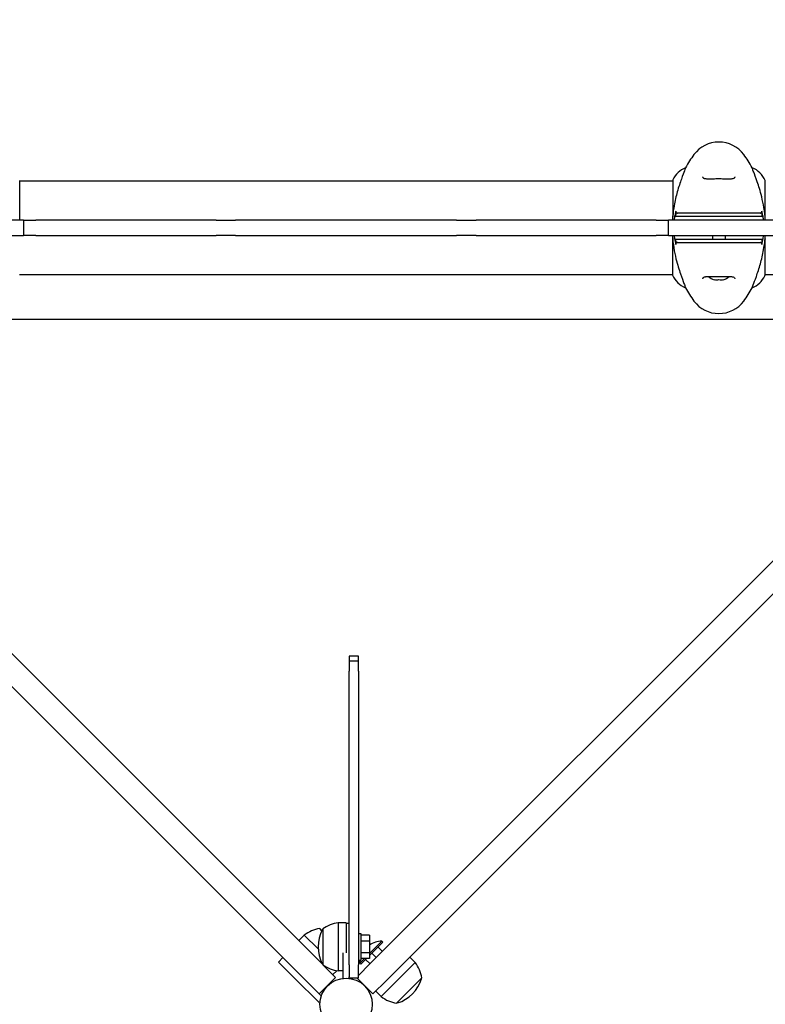
# Model space of a CAD drawing. Units: millimetres. Extents: x 8315 to 19805, y 971 to 11296.
# Drawn here: x 13723 to 14203, y 7540 to 8174 of the extents above; entities that cross this region are included whole.
import ezdxf

# ---------------------------------------------------------------- set-up
doc = ezdxf.new("R2010")
doc.units = ezdxf.units.MM
doc.header["$LTSCALE"] = 70
doc.layers.add('Widoczne (ISO)', color=7, linetype='Continuous', lineweight=25)
doc.layers.add('Wymiar (ISO)', color=116, linetype='Continuous', lineweight=18)
doc.styles.add('Tekst etykiety (ISO)', font='tahoma.ttf')
doc.dimstyles.new('Domyślne (ISO)', dxfattribs={"dimscale": 70, "dimtxt": 3.5, "dimasz": 2.5, "dimexe": 3.175, "dimexo": 0, "dimgap": 0.762, "dimtad": 1, "dimtoh": 1, "dimdec": 0, "dimrnd": 1e-08, "dimzin": 0, "dimtxsty": 'Tekst etykiety (ISO)', "dimcen": 0.09, "dimdle": 10, "dimclrd": 256, "dimclre": 256, "dimclrt": 256, "dimadec": 0, "dimazin": 0, "dimtfac": 0.714286, "dimtdec": 0, "dimtmove": 0, "dimatfit": 3, "dimfxl": 0, "dimtolj": 1, "dimtzin": 0, "dimlwd": -1, "dimlwe": -1, "dimarcsym": 0})

# ---------------------------------------------------------------- blocks, each defined once
blk = doc.blocks.new('*D4')
at = {"layer": 'Defpoints', "color": 0}
for p in [(12133.2, 10287.49), (17112.5, 5509.57), (19582.85, 5509.57)]:
    blk.add_point(p, dxfattribs=at)
at = {"layer": 'Wymiar (ISO)'}
for p, q in [((12133.2, 10287.49), (19805.1, 10287.49)), ((19582.85, 10112.49), (19582.85, 5684.57)), ((17112.5, 5509.57), (19805.1, 5509.57))]:
    blk.add_line(p, q, dxfattribs=at)
for points in [[(19553.69, 10112.49), (19612.02, 10112.49), (19582.85, 10287.49)], [(19553.69, 5684.57), (19612.02, 5684.57), (19582.85, 5509.57)]]:
    blk.add_solid(points, dxfattribs=at)
at = {"layer": 'Wymiar (ISO)', "insert": (19273.32, 7898.53), "char_height": 245, "attachment_point": 2, "rotation": 90, "style": 'Tekst etykiety (ISO)'}
blk.add_mtext('\\A1;4778', dxfattribs=at)
blk = doc.blocks.new('*D7')
at = {"layer": 'Defpoints', "color": 0}
for p in [(16899.4, 10983.54), (10724.5, 8183.72), (16899.4, 7804.72)]:
    blk.add_point(p, dxfattribs=at)
at = {"layer": 'Wymiar (ISO)'}
for p, q in [((10724.5, 8183.72), (10724.5, 11205.79)), ((16899.4, 7804.72), (16899.4, 11205.79)), ((10899.5, 10983.54), (16724.4, 10983.54))]:
    blk.add_line(p, q, dxfattribs=at)
for points in [[(10899.5, 11012.7), (10899.5, 10954.37), (10724.5, 10983.54)], [(16724.4, 11012.7), (16724.4, 10954.37), (16899.4, 10983.54)]]:
    blk.add_solid(points, dxfattribs=at)
at = {"layer": 'Wymiar (ISO)', "insert": (13811.95, 11291.58), "char_height": 245, "attachment_point": 2, "style": 'Tekst etykiety (ISO)'}
blk.add_mtext('\\A1;6175', dxfattribs=at)

msp = doc.modelspace()

# ---------------------------------------------------------------- linework, layer by layer
at = {"layer": 'Widoczne (ISO)'}
for p, q in [((14151.52, 8078.34), (14151.52, 8078.38)), ((14194.49, 8078.34), (14194.49, 8078.38)), ((13722.91, 8044.72), (13722.91, 8070.13)), ((13722.91, 8069.87), (14143.28, 8069.87)), ((14143.28, 8070.42), (14143.28, 8046.85)), ((14202.91, 8044.72), (14202.91, 8070.13)), ((13722.97, 8044.72), (13607.79, 8044.72)), ((13725.45, 8044.72), (13722.97, 8044.72)), ((13725.45, 8044.72), (13733.27, 8044.72)), ((13725.45, 8044.72), (13725.45, 8034.72)), ((13849.33, 8044.72), (13733.27, 8044.72)), ((13849.33, 8044.72), (13860.22, 8044.72)), ((13860.22, 8044.72), (13861.83, 8044.72)), ((13872.49, 8044.72), (13861.83, 8044.72)), ((13993.52, 8044.72), (13872.49, 8044.72)), ((14004.18, 8044.72), (13993.52, 8044.72)), ((14004.18, 8044.72), (14005.79, 8044.72)), ((14005.79, 8044.72), (14016.67, 8044.72)), ((14132.73, 8044.72), (14016.67, 8044.72)), ((14132.73, 8044.72), (14140.55, 8044.72)), ((14143.03, 8044.72), (14140.55, 8044.72)), ((14140.55, 8034.72), (14140.55, 8044.72)), ((14258.22, 8044.72), (14143.03, 8044.72)), ((13607.79, 8034.72), (13722.97, 8034.72)), ((13722.97, 8034.72), (13725.45, 8034.72)), ((13733.27, 8034.72), (13725.45, 8034.72)), ((13733.27, 8034.72), (13849.33, 8034.72)), ((13860.22, 8034.72), (13849.33, 8034.72)), ((13861.83, 8034.72), (13860.22, 8034.72)), ((13861.83, 8034.72), (13872.49, 8034.72)), ((13872.49, 8034.72), (13993.52, 8034.72)), ((13993.52, 8034.72), (14004.18, 8034.72)), ((14005.79, 8034.72), (14004.18, 8034.72)), ((14016.67, 8034.72), (14005.79, 8034.72)), ((14016.67, 8034.72), (14132.73, 8034.72)), ((14140.55, 8034.72), (14132.73, 8034.72)), ((14140.55, 8034.72), (14143.03, 8034.72)), ((14143.03, 8034.72), (14258.22, 8034.72)), ((14143.09, 8034.72), (14143.09, 8009.31)), ((14169, 8034.72), (14169, 8032.22)), ((14177, 8034.72), (14177, 8032.22)), ((14202.72, 8009.02), (14202.72, 8032.59)), ((13722.72, 8009.57), (14143.09, 8009.57)), ((14202.72, 8009.57), (14223.15, 8009.57)), ((14151.52, 8001.1), (14151.52, 8001.06)), ((14170, 8006.36), (14170, 8006.19)), ((14176, 8006.19), (14176, 8006.36)), ((14194.49, 8001.1), (14194.49, 8001.06)), ((13917.64, 7565.68), (13490.12, 7993.21)), ((14375.88, 7993.21), (13948.36, 7565.68)), ((13479.51, 7982.6), (13907.04, 7555.08)), ((13958.97, 7555.08), (14386.49, 7982.6)), ((14217, 7980.57), (13649, 7980.57)), ((13941, 7763.99), (13935, 7763.99)), ((13941, 7760.62), (13935, 7760.62)), ((13928, 7592.22), (13928, 7561.22)), ((13933, 7592.22), (13928, 7592.22)), ((13933, 7592.22), (13933, 7572.81)), ((13935, 7591.72), (13933, 7591.72)), ((13902.6, 7580.73), (13906.13, 7584.27)), ((13915.04, 7575.36), (13906.13, 7584.27)), ((13917.42, 7587.12), (13916.03, 7588.51)), ((13918, 7588.22), (13918, 7565.22)), ((13941, 7585.22), (13942.6, 7585.22)), ((13942.6, 7585.22), (13942.6, 7568.22)), ((13948.1, 7584.22), (13942.6, 7584.22)), ((13948.1, 7584.22), (13948.1, 7580.47)), ((13948.1, 7580.47), (13942.6, 7580.47)), ((13948.1, 7580.47), (13948.1, 7572.96)), ((13955.98, 7580.38), (13948.1, 7572.5)), ((13956.69, 7579.67), (13948.1, 7571.08)), ((13953.62, 7576.6), (13956.45, 7573.77)), ((13956.69, 7579.67), (13955.98, 7580.38)), ((13931, 7572.81), (13931, 7556.45)), ((13948.1, 7572.96), (13942.6, 7572.96)), ((13948.1, 7572.96), (13948.1, 7569.21)), ((13949.62, 7572.6), (13952.45, 7569.77)), ((13974.01, 7570.12), (13977.55, 7566.59)), ((13892.34, 7569.77), (13889.51, 7566.94)), ((13900.12, 7556.33), (13889.51, 7566.94)), ((13917.64, 7565.68), (13918, 7565.32)), ((13918.38, 7564.95), (13926.28, 7557.04)), ((13941, 7568.22), (13942.6, 7568.22)), ((13941, 7558.32), (13948.36, 7565.68)), ((13944.82, 7569.21), (13941.84, 7566.23)), ((13942.55, 7565.53), (13941.84, 7566.23)), ((13946.23, 7569.21), (13942.55, 7565.53)), ((13948.1, 7569.21), (13942.6, 7569.21)), ((13945.62, 7568.6), (13948.45, 7565.77)), ((13955.63, 7544.67), (13977.55, 7566.59)), ((13924.52, 7558.81), (13927.07, 7561.36)), ((13931, 7561.22), (13928, 7561.22)), ((13935, 7556.45), (13935, 7557.32)), ((13900.12, 7556.33), (13915.68, 7540.78)), ((13915.68, 7546.44), (13907.04, 7555.08)), ((13915.68, 7546.44), (13926.28, 7557.04)), ((13940.04, 7556.72), (13950.33, 7546.44)), ((13958.97, 7555.08), (13950.33, 7546.44)), ((13965.53, 7540.42), (13981.79, 7556.69)), ((13917.03, 7545.08), (13915.68, 7546.44)), ((13952.09, 7548.2), (13955.63, 7544.67)), ((13915.68, 7540.78), (13916.23, 7541.33))]:
    msp.add_line(p, q, dxfattribs=at)
msp.add_circle((13933, 7539.72), 16.85, dxfattribs=at)
for centre, radius, start, end in [((14173, 8074.92), 20, 36.8699, 143.1301), ((14213, 8044.92), 70, 143.1301, 151.44426), ((14133, 8044.92), 70, 28.55574, 36.8699), ((14157.71, 8063.63), 16, 112.78424, 154.01719), ((14188.29, 8063.63), 16, 23.9755, 67.21576), ((14143.78, 8070.42), 0.5, 154.01719, 180), ((14157.71, 8015.81), 16, 203.9755, 247.21576), ((14173, 8015.38), 9.67, 226.5882, 251.91999), ((14173, 8015.38), 9.67, 288.08001, 313.41177), ((14188.29, 8015.81), 16, 292.78424, 334.01719), ((14202.22, 8009.02), 0.5, 334.01719, 0), ((14213, 8034.52), 70, 208.55574, 216.8699), ((14133, 8034.52), 70, 323.1301, 331.44426), ((14173, 8004.52), 20, 216.8699, 323.1301), ((13930.8, 7570.71), 21.69, 97.42307, 126.17975), ((13919.36, 7567.08), 21.69, 98.82025, 127.57693), ((13938.54, 7576.72), 23.54, 152.23773, 207.76227), ((13918.6, 7587.22), 1, 126.49972, 152.23773), ((13956.34, 7565.88), 14.5, 91.39718, 124.60379), ((13918.6, 7566.22), 1, 207.76227, 233.50028), ((13930.8, 7582.72), 21.69, 233.82025, 262.57693), ((13956.34, 7565.88), 14.5, 170.72485, 178.60282), ((13960.36, 7553.36), 21.69, 8.82025, 37.57693), ((13959.14, 7563.08), 23.54, 287.23773, 342.76227), ((13980.66, 7556.4), 1, 342.76227, 8.50028), ((13968.85, 7561.85), 21.69, 232.42307, 261.17975), ((13965.82, 7541.55), 1, 261.49972, 287.23773)]:
    msp.add_arc(centre, radius, start, end, dxfattribs=at)
for centre in [(14171.5, 8015.38), (14174.5, 8015.38)]:
    msp.add_ellipse(centre, major_axis=(0, -9.19), ratio=0.866025, start_param=6.093567, end_param=6.472804, dxfattribs=at)
for points, knots in [([(14151.52, 8078.34), (14151.52, 8078.19), (14151.3, 8077.56), (14150.41, 8075.2), (14149.7, 8073.38), (14148.04, 8068.72), (14147.12, 8065.98), (14145.47, 8060.04), (14144.76, 8057.05), (14143.83, 8051.72), (14143.53, 8049.56), (14143.33, 8047.38)], [0.155968, 0.155968, 0.155968, 0.155968, 1.115261, 1.115261, 2.198537, 2.198537, 3.266815, 3.266815, 4.24236, 4.24236, 4.896886, 4.896886, 4.896886, 4.896886]), ([(14202.87, 8044.72), (14202.72, 8047.44), (14202.41, 8050.11), (14201.61, 8055.09), (14201.14, 8057.4), (14199.64, 8063.53), (14198.63, 8066.71), (14196.84, 8071.95), (14196.02, 8074.09), (14195.09, 8076.53), (14194.84, 8077.21), (14194.55, 8078.04), (14194.49, 8078.26), (14194.49, 8078.34)], [0.504238, 0.504238, 0.504238, 0.504238, 1.335665, 1.335665, 2.108644, 2.108644, 3.44936, 3.44936, 4.840595, 4.840595, 5.656639, 5.656639, 6.296646, 6.296646, 6.296646, 6.296646]), ([(14183.25, 8072.55), (14183.25, 8072.35), (14183.22, 8072.18), (14183.1, 8071.88), (14183, 8071.75), (14182.71, 8071.53), (14182.55, 8071.44), (14182.15, 8071.3), (14181.94, 8071.25), (14181.45, 8071.17), (14181.17, 8071.14), (14180.54, 8071.09), (14180.18, 8071.08), (14179.39, 8071.07), (14178.96, 8071.07), (14178.03, 8071.08), (14177.53, 8071.09), (14176.49, 8071.11), (14175.94, 8071.12), (14174.82, 8071.14), (14174.25, 8071.15), (14173.1, 8071.15), (14172.53, 8071.15), (14171.38, 8071.14), (14170.81, 8071.14), (14169.7, 8071.12), (14169.16, 8071.11), (14168.12, 8071.09), (14167.62, 8071.08), (14166.69, 8071.07), (14166.26, 8071.07), (14165.47, 8071.09), (14165.12, 8071.11), (14164.5, 8071.18), (14164.24, 8071.22), (14163.79, 8071.32), (14163.61, 8071.38), (14163.3, 8071.52), (14163.18, 8071.6), (14162.97, 8071.79), (14162.89, 8071.9), (14162.78, 8072.18), (14162.75, 8072.35), (14162.75, 8072.55)], [-3.31875, -3.31875, -3.31875, -3.31875, -3.151981, -3.151981, -2.948701, -2.948701, -2.789465, -2.789465, -2.659795, -2.659795, -2.526472, -2.526472, -2.382711, -2.382711, -2.230174, -2.230174, -2.071143, -2.071143, -1.90807, -1.90807, -1.744779, -1.744779, -1.580097, -1.580097, -1.416431, -1.416431, -1.252912, -1.252912, -1.090636, -1.090636, -0.933327, -0.933327, -0.78264, -0.78264, -0.643375, -0.643375, -0.512662, -0.512662, -0.379123, -0.379123, -0.210279, -0.210279, -0.041435, -0.041435, -0.041435, -0.041435]), ([(14143.28, 8046.85), (14143.24, 8046.41), (14143.21, 8045.97), (14143.16, 8045.26), (14143.15, 8044.99), (14143.13, 8044.72)], [8.9941465, 8.9941465, 8.9941465, 8.9941465, 9.1268958, 9.1268958, 9.2085618, 9.2085618, 9.2085618, 9.2085618]), ([(14143.28, 8046.85), (14143.28, 8046.85), (14143.28, 8046.85), (14143.28, 8046.85), (14143.28, 8046.86), (14143.28, 8046.87), (14143.28, 8046.88), (14143.29, 8046.92), (14143.29, 8046.98), (14143.31, 8047.14), (14143.32, 8047.27), (14143.33, 8047.38), (14143.33, 8047.38), (14143.33, 8047.38)], [-0.6769435, -0.6769435, -0.6769435, -0.6769435, -0.6754271, -0.6754271, -0.6691157, -0.6691157, -0.6591481, -0.6591481, -0.6186601, -0.6186601, -0.5430404, -0.5430404, -0.5428072, -0.5428072, -0.5428072, -0.5428072]), ([(14145.05, 8049.22), (14144.81, 8048.19), (14144.6, 8047.15), (14144.32, 8045.65), (14144.23, 8045.18), (14144.15, 8044.72)], [9.0036319, 9.0036319, 9.0036319, 9.0036319, 9.2941564, 9.2941564, 9.4244301, 9.4244301, 9.4244301, 9.4244301]), ([(14145.34, 8049.22), (14145.25, 8048.72), (14145.16, 8048.22), (14145.05, 8047.55), (14145.02, 8047.38), (14144.99, 8047.22)], [0.0013915, 0.0013915, 0.0013915, 0.0013915, 0.1537298, 0.1537298, 0.2045095, 0.2045095, 0.2045095, 0.2045095]), ([(14144.99, 8047.22), (14145.71, 8047.22), (14146.73, 8047.22), (14149.63, 8047.22), (14151.56, 8047.22), (14154.11, 8047.22)], [0.03904, 0.03904, 0.03904, 0.03904, 2.160856, 2.160856, 4.32787, 4.32787, 4.32787, 4.32787]), ([(14145.34, 8050.45), (14145.32, 8050.35), (14145.31, 8050.24), (14145.32, 8050.03), (14145.35, 8049.93), (14145.44, 8049.71), (14145.52, 8049.6), (14145.7, 8049.42), (14145.81, 8049.34), (14146.05, 8049.24), (14146.19, 8049.22), (14146.32, 8049.22)], [-0.1818659, -0.1818659, -0.1818659, -0.1818659, -0.1498572, -0.1498572, -0.117853, -0.117853, -0.078763, -0.078763, -0.0394523, -0.0394523, 0, 0, 0, 0]), ([(14154.44, 8049.22), (14151.54, 8049.22), (14149.46, 8049.22), (14146.9, 8049.22), (14146.12, 8049.22), (14145.46, 8049.22), (14145.4, 8049.22), (14145.34, 8049.22)], [-9.772808, -9.772808, -9.772808, -9.772808, -7.329606, -7.329606, -5.690096, -5.690096, -5.523964, -5.523964, -5.523964, -5.523964]), ([(14154.11, 8047.22), (14154.46, 8047.22), (14154.87, 8047.22), (14155.73, 8047.22), (14156.2, 8047.22), (14156.7, 8047.22)], [0.0001517, 0.0001517, 0.0001517, 0.0001517, 0.3070421, 0.3070421, 0.6062661, 0.6062661, 0.6062661, 0.6062661]), ([(14157, 8049.22), (14156.51, 8049.22), (14156.04, 8049.22), (14155.18, 8049.22), (14154.79, 8049.22), (14154.44, 8049.22)], [-0.5855384, -0.5855384, -0.5855384, -0.5855384, -0.2927692, -0.2927692, 0, 0, 0, 0]), ([(14156.7, 8047.22), (14157.94, 8047.22), (14159.55, 8047.22), (14163.45, 8047.22), (14165.68, 8047.22), (14170.39, 8047.22), (14172.81, 8047.22), (14177.58, 8047.22), (14179.87, 8047.22), (14183.56, 8047.22), (14185.01, 8047.22), (14187.46, 8047.22), (14188.47, 8047.22), (14189.31, 8047.22)], [0.03914, 0.03914, 0.03914, 0.03914, 0.785446, 0.785446, 1.53395, 1.53395, 2.25925, 2.25925, 2.981422, 2.981422, 3.528263, 3.528263, 4.033004, 4.033004, 4.033004, 4.033004]), ([(14189, 8049.22), (14188.11, 8049.22), (14186.99, 8049.22), (14184.21, 8049.22), (14182.46, 8049.22), (14178.52, 8049.22), (14176.24, 8049.22), (14171.63, 8049.22), (14169.21, 8049.22), (14164.96, 8049.22), (14163.03, 8049.22), (14159.63, 8049.22), (14158.13, 8049.22), (14157, 8049.22)], [-3.680704, -3.680704, -3.680704, -3.680704, -3.169004, -3.169004, -2.577736, -2.577736, -1.932042, -1.932042, -1.260855, -1.260855, -0.646909, -0.646909, 0, 0, 0, 0]), ([(14191.56, 8049.22), (14191.22, 8049.22), (14190.82, 8049.22), (14189.96, 8049.22), (14189.5, 8049.22), (14189, 8049.22)], [-0.5855384, -0.5855384, -0.5855384, -0.5855384, -0.2927692, -0.2927692, 0, 0, 0, 0]), ([(14189.31, 8047.22), (14189.8, 8047.22), (14190.27, 8047.22), (14191.14, 8047.22), (14191.54, 8047.22), (14191.9, 8047.22)], [0.0059124, 0.0059124, 0.0059124, 0.0059124, 0.3050797, 0.3050797, 0.6119118, 0.6119118, 0.6119118, 0.6119118]), ([(14200.66, 8049.22), (14200.61, 8049.22), (14200.55, 8049.22), (14198.99, 8049.22), (14196.4, 8049.22), (14191.56, 8049.22)], [-4.248844, -4.248844, -4.248844, -4.248844, -4.082736, -4.082736, 0, 0, 0, 0]), ([(14191.9, 8047.22), (14194.44, 8047.22), (14196.37, 8047.22), (14199.28, 8047.22), (14200.29, 8047.22), (14201.02, 8047.22)], [0.000151, 0.000151, 0.000151, 0.000151, 2.167015, 2.167015, 4.288732, 4.288732, 4.288732, 4.288732]), ([(14199.69, 8049.22), (14199.8, 8049.22), (14199.9, 8049.24), (14200.11, 8049.3), (14200.21, 8049.35), (14200.4, 8049.5), (14200.48, 8049.59), (14200.62, 8049.82), (14200.66, 8049.94), (14200.7, 8050.2), (14200.69, 8050.33), (14200.66, 8050.45)], [-0.1818329, -0.1818329, -0.1818329, -0.1818329, -0.1492948, -0.1492948, -0.1167981, -0.1167981, -0.0777862, -0.0777862, -0.0389076, -0.0389076, 0, 0, 0, 0]), ([(14201.02, 8047.22), (14200.99, 8047.38), (14200.96, 8047.55), (14200.84, 8048.22), (14200.75, 8048.72), (14200.66, 8049.22)], [0.1024049, 0.1024049, 0.1024049, 0.1024049, 0.1531841, 0.1531841, 0.3055229, 0.3055229, 0.3055229, 0.3055229]), ([(14201.85, 8044.72), (14201.77, 8045.18), (14201.69, 8045.65), (14201.41, 8047.16), (14201.19, 8048.19), (14200.96, 8049.22)], [35.2481222, 35.2481222, 35.2481222, 35.2481222, 35.3783959, 35.3783959, 35.6691337, 35.6691337, 35.6691337, 35.6691337]), ([(14143.13, 8034.72), (14143.29, 8032), (14143.59, 8029.33), (14144.39, 8024.35), (14144.87, 8022.04), (14146.36, 8015.9), (14147.37, 8012.72), (14149.16, 8007.49), (14149.98, 8005.35), (14150.91, 8002.91), (14151.17, 8002.22), (14151.45, 8001.4), (14151.52, 8001.18), (14151.52, 8001.1)], [0.504238, 0.504238, 0.504238, 0.504238, 1.335665, 1.335665, 2.108644, 2.108644, 3.44936, 3.44936, 4.840595, 4.840595, 5.656639, 5.656639, 6.296646, 6.296646, 6.296646, 6.296646]), ([(14144.15, 8034.72), (14144.23, 8034.25), (14144.32, 8033.78), (14144.6, 8032.28), (14144.81, 8031.24), (14145.05, 8030.22)], [35.2481222, 35.2481222, 35.2481222, 35.2481222, 35.3783959, 35.3783959, 35.6691337, 35.6691337, 35.6691337, 35.6691337]), ([(14200.96, 8030.22), (14201.19, 8031.25), (14201.41, 8032.28), (14201.69, 8033.78), (14201.77, 8034.25), (14201.85, 8034.72)], [9.0036319, 9.0036319, 9.0036319, 9.0036319, 9.2941564, 9.2941564, 9.4244301, 9.4244301, 9.4244301, 9.4244301]), ([(14202.72, 8032.59), (14202.76, 8033.02), (14202.79, 8033.46), (14202.84, 8034.17), (14202.86, 8034.45), (14202.87, 8034.72)], [8.9941465, 8.9941465, 8.9941465, 8.9941465, 9.1268958, 9.1268958, 9.2085618, 9.2085618, 9.2085618, 9.2085618]), ([(14154.11, 8032.22), (14151.56, 8032.22), (14149.63, 8032.22), (14146.73, 8032.22), (14145.71, 8032.22), (14144.99, 8032.22)], [0.000151, 0.000151, 0.000151, 0.000151, 2.167015, 2.167015, 4.288732, 4.288732, 4.288732, 4.288732]), ([(14144.99, 8032.22), (14145.02, 8032.05), (14145.05, 8031.88), (14145.16, 8031.22), (14145.25, 8030.72), (14145.34, 8030.22)], [0.1024049, 0.1024049, 0.1024049, 0.1024049, 0.1531841, 0.1531841, 0.3055229, 0.3055229, 0.3055229, 0.3055229]), ([(14146.32, 8030.22), (14146.21, 8030.22), (14146.1, 8030.2), (14145.89, 8030.13), (14145.8, 8030.08), (14145.61, 8029.94), (14145.52, 8029.84), (14145.39, 8029.62), (14145.34, 8029.49), (14145.3, 8029.24), (14145.31, 8029.11), (14145.34, 8028.98)], [-0.1818329, -0.1818329, -0.1818329, -0.1818329, -0.1492948, -0.1492948, -0.1167981, -0.1167981, -0.0777862, -0.0777862, -0.0389076, -0.0389076, 0, 0, 0, 0]), ([(14145.34, 8030.22), (14145.4, 8030.22), (14145.46, 8030.22), (14147.01, 8030.22), (14149.6, 8030.22), (14154.44, 8030.22)], [-4.248844, -4.248844, -4.248844, -4.248844, -4.082736, -4.082736, 0, 0, 0, 0]), ([(14156.7, 8032.22), (14156.2, 8032.22), (14155.73, 8032.22), (14154.87, 8032.22), (14154.46, 8032.22), (14154.11, 8032.22)], [0.0059124, 0.0059124, 0.0059124, 0.0059124, 0.3050797, 0.3050797, 0.6119118, 0.6119118, 0.6119118, 0.6119118]), ([(14154.44, 8030.22), (14154.79, 8030.22), (14155.18, 8030.22), (14156.04, 8030.22), (14156.51, 8030.22), (14157, 8030.22)], [-0.5855384, -0.5855384, -0.5855384, -0.5855384, -0.2927692, -0.2927692, 0, 0, 0, 0]), ([(14189.31, 8032.22), (14188.06, 8032.22), (14186.45, 8032.22), (14182.55, 8032.22), (14180.33, 8032.22), (14175.61, 8032.22), (14173.19, 8032.22), (14168.43, 8032.22), (14166.13, 8032.22), (14162.45, 8032.22), (14161, 8032.22), (14158.55, 8032.22), (14157.54, 8032.22), (14156.7, 8032.22)], [0.03914, 0.03914, 0.03914, 0.03914, 0.785446, 0.785446, 1.53395, 1.53395, 2.25925, 2.25925, 2.981422, 2.981422, 3.528263, 3.528263, 4.033004, 4.033004, 4.033004, 4.033004]), ([(14157, 8030.22), (14157.9, 8030.22), (14159.01, 8030.22), (14161.79, 8030.22), (14163.54, 8030.22), (14167.48, 8030.22), (14169.76, 8030.22), (14174.37, 8030.22), (14176.8, 8030.22), (14181.05, 8030.22), (14182.97, 8030.22), (14186.37, 8030.22), (14187.87, 8030.22), (14189, 8030.22)], [-3.680704, -3.680704, -3.680704, -3.680704, -3.169004, -3.169004, -2.577736, -2.577736, -1.932042, -1.932042, -1.260855, -1.260855, -0.646909, -0.646909, 0, 0, 0, 0]), ([(14189, 8030.22), (14189.5, 8030.22), (14189.96, 8030.22), (14190.82, 8030.22), (14191.22, 8030.22), (14191.56, 8030.22)], [-0.5855384, -0.5855384, -0.5855384, -0.5855384, -0.2927692, -0.2927692, 0, 0, 0, 0]), ([(14191.9, 8032.22), (14191.54, 8032.22), (14191.14, 8032.22), (14190.27, 8032.22), (14189.8, 8032.22), (14189.31, 8032.22)], [0.0001517, 0.0001517, 0.0001517, 0.0001517, 0.3070421, 0.3070421, 0.6062661, 0.6062661, 0.6062661, 0.6062661]), ([(14191.56, 8030.22), (14194.46, 8030.22), (14196.55, 8030.22), (14199.11, 8030.22), (14199.89, 8030.22), (14200.55, 8030.22), (14200.61, 8030.22), (14200.66, 8030.22)], [-9.772808, -9.772808, -9.772808, -9.772808, -7.329606, -7.329606, -5.690096, -5.690096, -5.523964, -5.523964, -5.523964, -5.523964]), ([(14201.02, 8032.22), (14200.29, 8032.22), (14199.28, 8032.22), (14196.37, 8032.22), (14194.44, 8032.22), (14191.9, 8032.22)], [0.03904, 0.03904, 0.03904, 0.03904, 2.160856, 2.160856, 4.32787, 4.32787, 4.32787, 4.32787]), ([(14194.49, 8001.1), (14194.49, 8001.25), (14194.71, 8001.88), (14195.6, 8004.23), (14196.31, 8006.05), (14197.97, 8010.71), (14198.88, 8013.46), (14200.54, 8019.39), (14201.24, 8022.39), (14202.18, 8027.72), (14202.47, 8029.87), (14202.67, 8032.05)], [0.155968, 0.155968, 0.155968, 0.155968, 1.115261, 1.115261, 2.198537, 2.198537, 3.266815, 3.266815, 4.24236, 4.24236, 4.896886, 4.896886, 4.896886, 4.896886]), ([(14200.66, 8028.98), (14200.69, 8029.08), (14200.7, 8029.19), (14200.68, 8029.4), (14200.65, 8029.51), (14200.56, 8029.73), (14200.49, 8029.84), (14200.3, 8030.02), (14200.19, 8030.09), (14199.95, 8030.19), (14199.82, 8030.22), (14199.69, 8030.22)], [-0.1818659, -0.1818659, -0.1818659, -0.1818659, -0.1498572, -0.1498572, -0.117853, -0.117853, -0.078763, -0.078763, -0.0394523, -0.0394523, 0, 0, 0, 0]), ([(14200.66, 8030.22), (14200.75, 8030.72), (14200.84, 8031.22), (14200.96, 8031.88), (14200.99, 8032.05), (14201.02, 8032.22)], [0.0013915, 0.0013915, 0.0013915, 0.0013915, 0.1537298, 0.1537298, 0.2045095, 0.2045095, 0.2045095, 0.2045095]), ([(14202.72, 8032.59), (14202.72, 8032.59), (14202.72, 8032.58), (14202.72, 8032.58), (14202.72, 8032.58), (14202.72, 8032.57), (14202.72, 8032.56), (14202.72, 8032.52), (14202.71, 8032.46), (14202.7, 8032.3), (14202.68, 8032.16), (14202.67, 8032.05), (14202.67, 8032.05), (14202.67, 8032.05)], [-0.6769435, -0.6769435, -0.6769435, -0.6769435, -0.6754271, -0.6754271, -0.6691157, -0.6691157, -0.6591481, -0.6591481, -0.6186601, -0.6186601, -0.5430404, -0.5430404, -0.5428072, -0.5428072, -0.5428072, -0.5428072]), ([(14162.75, 8006.88), (14162.75, 8007.08), (14162.78, 8007.25), (14162.9, 8007.56), (14163, 8007.69), (14163.29, 8007.91), (14163.46, 8007.99), (14163.86, 8008.13), (14164.07, 8008.18), (14164.56, 8008.27), (14164.84, 8008.3), (14165.47, 8008.34), (14165.82, 8008.35), (14166.61, 8008.37), (14167.05, 8008.36), (14167.98, 8008.35), (14168.47, 8008.34), (14169.52, 8008.32), (14170.06, 8008.31), (14171.18, 8008.29), (14171.75, 8008.29), (14172.9, 8008.28), (14173.48, 8008.28), (14174.62, 8008.29), (14175.19, 8008.3), (14176.3, 8008.32), (14176.84, 8008.33), (14177.88, 8008.35), (14178.38, 8008.36), (14179.31, 8008.37), (14179.75, 8008.36), (14180.53, 8008.34), (14180.88, 8008.32), (14181.5, 8008.26), (14181.77, 8008.22), (14182.21, 8008.11), (14182.4, 8008.05), (14182.7, 8007.91), (14182.82, 8007.83), (14183.03, 8007.65), (14183.11, 8007.53), (14183.22, 8007.26), (14183.25, 8007.09), (14183.25, 8006.88)], [-3.31875, -3.31875, -3.31875, -3.31875, -3.151981, -3.151981, -2.948701, -2.948701, -2.789465, -2.789465, -2.659795, -2.659795, -2.526472, -2.526472, -2.382711, -2.382711, -2.230174, -2.230174, -2.071143, -2.071143, -1.90807, -1.90807, -1.744779, -1.744779, -1.580097, -1.580097, -1.416431, -1.416431, -1.252912, -1.252912, -1.090636, -1.090636, -0.933327, -0.933327, -0.78264, -0.78264, -0.643375, -0.643375, -0.512662, -0.512662, -0.379123, -0.379123, -0.210279, -0.210279, -0.041435, -0.041435, -0.041435, -0.041435]), ([(13935, 7763.99), (13935, 7763.99), (13935, 7763.99), (13935, 7763.97), (13935, 7763.82), (13935, 7763.29), (13935, 7762.91), (13935, 7762.14), (13935, 7761.8), (13935, 7761.18), (13935, 7760.9), (13935, 7760.62)], [0.3763427, 0.3763427, 0.3763427, 0.3763427, 0.3906445, 0.3906445, 0.5859667, 0.5859667, 0.7812889, 0.7812889, 0.9068478, 0.9068478, 0.997149, 0.997149, 0.997149, 0.997149]), ([(13935, 7760.62), (13935, 7760.62), (13935, 7760.61), (13935, 7760.52), (13935, 7760.32), (13935, 7759.7), (13935, 7759.28), (13935, 7758.27), (13935, 7757.69), (13935, 7756.59), (13935, 7756.1), (13935, 7755.1), (13935, 7754.61), (13935, 7754.14)], [0.1411198, 0.1411198, 0.1411198, 0.1411198, 0.1953222, 0.1953222, 0.3906445, 0.3906445, 0.5859667, 0.5859667, 0.7812889, 0.7812889, 0.9304166, 0.9304166, 1.0795442, 1.0795442, 1.0795442, 1.0795442]), ([(13941, 7760.62), (13941, 7761.12), (13941, 7761.59), (13941, 7762.54), (13941, 7762.97), (13941, 7763.63), (13941, 7763.85), (13941, 7763.97), (13941, 7763.99), (13941, 7763.99)], [0.0352792, 0.0352792, 0.0352792, 0.0352792, 0.1953222, 0.1953222, 0.3906445, 0.3906445, 0.5859667, 0.5859667, 0.6565219, 0.6565219, 0.6565219, 0.6565219]), ([(13941, 7754.14), (13941, 7754.76), (13941, 7755.41), (13941, 7756.71), (13941, 7757.34), (13941, 7758.5), (13941, 7759.01), (13941, 7759.85), (13941, 7760.17), (13941, 7760.53), (13941, 7760.61), (13941, 7760.62), (13941, 7760.62), (13941, 7760.62)], [0, 0, 0, 0, 0.1953222, 0.1953222, 0.3906445, 0.3906445, 0.5859667, 0.5859667, 0.7812889, 0.7812889, 0.9304166, 0.9304166, 0.9386497, 0.9386497, 0.9386497, 0.9386497]), ([(13935, 7565.21), (13935, 7563.93), (13935, 7562.69), (13935, 7560.46), (13935, 7559.48), (13935, 7558.12), (13935, 7557.66), (13935, 7557.32)], [0, 0, 0, 0, 0.390644, 0.390644, 0.781289, 0.781289, 1.073073, 1.073073, 1.073073, 1.073073]), ([(13941, 7556.72), (13941, 7556.82), (13941, 7556.97), (13941, 7557.96), (13941, 7558.69), (13941, 7560.35), (13941, 7561.22), (13941, 7563.13), (13941, 7564.16), (13941, 7565.21)], [0, 0, 0, 0, 0.390644, 0.390644, 0.781289, 0.781289, 1.102492, 1.102492, 1.423696, 1.423696, 1.423696, 1.423696]), ([(13935, 7556.72), (13935.5, 7556.72), (13936, 7556.72), (13937, 7556.72), (13937.5, 7556.72), (13938, 7556.72), (13938.5, 7556.72), (13939, 7556.72), (13940, 7556.72), (13940.5, 7556.72), (13941, 7556.72)], [-0.6, -0.6, -0.6, -0.6, -0.45, -0.45, -0.3, -0.3, -0.3, -0.15, -0.15, 0, 0, 0, 0])]:
    msp.add_open_spline(points, degree=3, knots=knots, dxfattribs=at)
for points in [[(14143.28, 8046.85), (14143.28, 8046.85), (14143.28, 8046.85), (14143.28, 8046.85)], [(14145.34, 8050.45), (14145.24, 8050.04), (14145.14, 8049.63), (14145.05, 8049.22)], [(14200.96, 8049.22), (14200.86, 8049.63), (14200.76, 8050.04), (14200.66, 8050.45)], [(14145.05, 8030.22), (14145.14, 8029.8), (14145.24, 8029.39), (14145.34, 8028.98)], [(14200.66, 8028.98), (14200.76, 8029.39), (14200.86, 8029.81), (14200.96, 8030.22)], [(14202.72, 8032.59), (14202.72, 8032.59), (14202.72, 8032.59), (14202.72, 8032.59)], [(13935, 7565.21), (13935, 7654.34), (13935, 7659.18), (13935, 7754.14)], [(13941, 7754.14), (13941, 7659.18), (13941, 7654.34), (13941, 7565.21)]]:
    msp.add_open_spline(points, degree=3, dxfattribs=at)

# ---------------------------------------------------------------- dimensions: what is measured, and where the dimension line sits
at = {"layer": 'Wymiar (ISO)'}
for base, p1, p2, angle, picture, middle in [((16899.4, 10983.54), (10724.5, 8183.72), (16899.4, 7804.72), 180, '*D7', (13811.95, 10983.54)), ((19582.85, 5509.57), (12133.2, 10287.49), (17112.5, 5509.57), 90, '*D4', (19582.85, 7898.53))]:
    dim = msp.add_linear_dim(base=base, p1=p1, p2=p2, angle=angle, dimstyle='Domyślne (ISO)', override={"dimtoh": 0, "dimdec": 0, "dimtp": 0, "dimtm": 0, "dimtdec": 0, "dimtofl": 0, "dimatfit": 1}, dxfattribs=at)
    dim.commit()
    dim.dimension.update_dxf_attribs({"geometry": picture, "text_midpoint": middle, "dimtype": 160})

doc.saveas('drawing.dxf')
